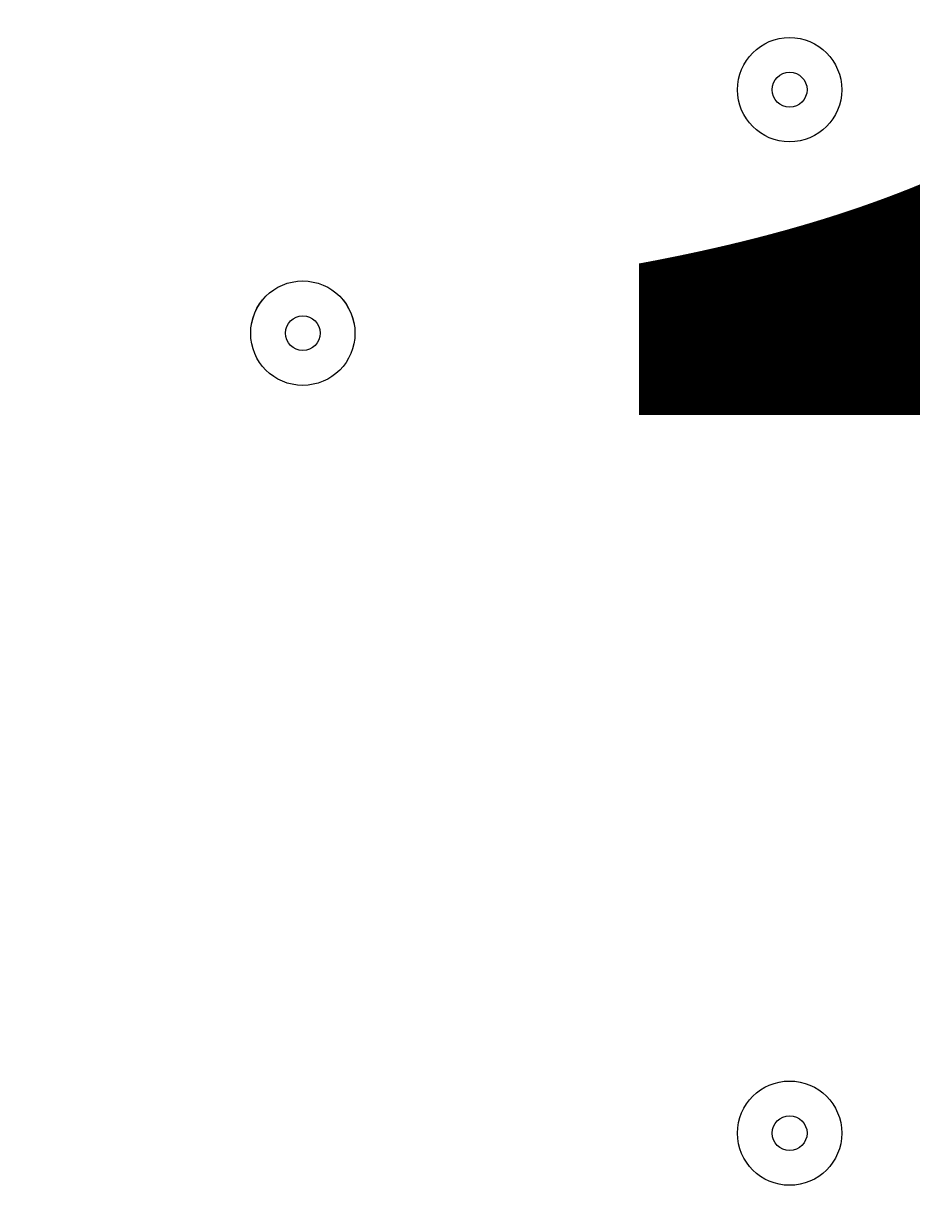
# Model space of a CAD drawing. Units: millimetres. Extents: x -3285 to 12043, y -11549 to 2514.
# Drawn here: x -440 to -359, y -4694 to -4586 of the extents above; entities that cross this region are included whole.
import ezdxf

# ---------------------------------------------------------------- set-up
doc = ezdxf.new("R2010")
doc.units = ezdxf.units.MM
doc.header["$MEASUREMENT"] = 0
doc.layers.add('Work Layer', color=7, linetype='Continuous', lineweight=0)

# ---------------------------------------------------------------- blocks, each defined once
blk = doc.blocks.new('Block_5')
at = {"layer": 'Work Layer', "color": 253, "lineweight": 9}
blk.add_open_spline([(174.14, -4265.15), (174.14, -4265.15), (-2504.96, -4265.15), (-2504.96, -4265.15), (-2650.02, -4409.14), (-2773.11, -4577.12), (-2866.56, -4765.15), (-2866.56, -4765.15), (534.9, -4765.15), (534.9, -4765.15), (442.71, -4580.38), (320.88, -4411.35), (174.14, -4265.15)], degree=3, knots=[0, 0, 0, 0, 1, 1, 1, 2, 2, 2, 3, 3, 3, 4, 4, 4, 4], dxfattribs=at)
blk = doc.blocks.new('Block_10')
at = {"layer": 'Work Layer', "color": 7, "lineweight": 9}
for points in [[(-364.92, -4592.09), (-364.92, -4589.46), (-367.05, -4587.33), (-369.68, -4587.33), (-372.31, -4587.33), (-374.44, -4589.46), (-374.44, -4592.09), (-374.44, -4594.72), (-372.31, -4596.85), (-369.68, -4596.85), (-367.05, -4596.85), (-364.92, -4594.72), (-364.92, -4592.09)], [(-374.44, -4592.09), (-374.44, -4594.72), (-372.31, -4596.85), (-369.68, -4596.85), (-367.05, -4596.85), (-364.92, -4594.72), (-364.92, -4592.09), (-364.92, -4589.46), (-367.05, -4587.33), (-369.68, -4587.33), (-372.31, -4587.33), (-374.44, -4589.46), (-374.44, -4592.09)], [(-371.27, -4592.09), (-371.27, -4592.97), (-370.56, -4593.68), (-369.68, -4593.68), (-368.8, -4593.68), (-368.09, -4592.97), (-368.09, -4592.09), (-368.09, -4591.21), (-368.8, -4590.5), (-369.68, -4590.5), (-370.56, -4590.5), (-371.27, -4591.21), (-371.27, -4592.09)], [(-409.37, -4614.32), (-409.37, -4611.69), (-411.5, -4609.55), (-414.13, -4609.55), (-416.76, -4609.55), (-418.89, -4611.69), (-418.89, -4614.32), (-418.89, -4616.95), (-416.76, -4619.08), (-414.13, -4619.08), (-411.5, -4619.08), (-409.37, -4616.95), (-409.37, -4614.32)], [(-418.89, -4614.31), (-418.89, -4616.95), (-416.76, -4619.08), (-414.13, -4619.08), (-411.5, -4619.08), (-409.37, -4616.95), (-409.37, -4614.31), (-409.37, -4611.68), (-411.5, -4609.55), (-414.13, -4609.55), (-416.76, -4609.55), (-418.89, -4611.68), (-418.89, -4614.31)], [(-415.72, -4614.31), (-415.72, -4615.19), (-415.01, -4615.9), (-414.13, -4615.9), (-413.25, -4615.9), (-412.54, -4615.19), (-412.54, -4614.31), (-412.54, -4613.44), (-413.25, -4612.73), (-414.13, -4612.73), (-415.01, -4612.73), (-415.72, -4613.44), (-415.72, -4614.31)], [(-364.92, -4687.34), (-364.92, -4684.71), (-367.05, -4682.58), (-369.68, -4682.58), (-372.31, -4682.58), (-374.44, -4684.71), (-374.44, -4687.34), (-374.44, -4689.97), (-372.31, -4692.1), (-369.68, -4692.1), (-367.05, -4692.1), (-364.92, -4689.97), (-364.92, -4687.34)], [(-374.44, -4687.34), (-374.44, -4689.97), (-372.31, -4692.1), (-369.68, -4692.1), (-367.05, -4692.1), (-364.92, -4689.97), (-364.92, -4687.34), (-364.92, -4684.71), (-367.05, -4682.58), (-369.68, -4682.58), (-372.31, -4682.58), (-374.44, -4684.71), (-374.44, -4687.34)], [(-371.27, -4687.34), (-371.27, -4688.22), (-370.56, -4688.93), (-369.68, -4688.93), (-368.8, -4688.93), (-368.09, -4688.22), (-368.09, -4687.34), (-368.09, -4686.46), (-368.8, -4685.75), (-369.68, -4685.75), (-370.56, -4685.75), (-371.27, -4686.46), (-371.27, -4687.34)]]:
    blk.add_open_spline(points, degree=3, knots=[0, 0, 0, 0, 1, 1, 1, 2, 2, 2, 3, 3, 3, 4, 4, 4, 4], dxfattribs=at)

msp = doc.modelspace()

# ---------------------------------------------------------------- linework, layer by layer
at = {"layer": 'Work Layer', "color": 253, "lineweight": 9}
msp.add_circle((-1165.24, -5612), 1900, dxfattribs=at)
at = {"layer": 'Work Layer', "color": 1, "lineweight": 9}
msp.add_open_spline([(8579.58, 621.34), (8262.56, 924.47), (7841.47, 1092.66), (7404.77, 1092.66), (7379.45, 1092.66), (7354.06, 1092.1), (7328.67, 1090.96), (7328.67, 1090.96), (7077.45, 1079.71), (7077.45, 1079.71), (7012.37, 1076.8), (6947.53, 1070.15), (6883.25, 1059.8), (6883.25, 1059.8), (6508.6, 999.47), (6508.6, 999.47), (6435.7, 987.74), (6363.66, 971.28), (6292.93, 950.17), (6292.93, 950.17), (5930.99, 842.22), (5930.99, 842.22), (5856.11, 819.89), (5782.89, 792.34), (5711.76, 759.92), (5402.97, 1277.58), (4837.79, 1624.5), (4191.22, 1624.5), (3897.45, 1624.5), (3620.66, 1552.51), (3376.81, 1425.87), (3363.59, 1426.18), (3350.47, 1426.87), (3337.18, 1426.87), (2864.77, 1426.87), (2438.33, 1227.48), (2136.67, 908.81), (1450.08, 665.35), (958.2, 10.48), (958.2, -759.56), (958.2, -1055.56), (1031.24, -1334.36), (1159.7, -1579.56), (1155.38, -1628.18), (1152.78, -1677.29), (1152.78, -1727.01), (1152.78, -2001.61), (1220.16, -2260.72), (1339.09, -2488.87), (1339.09, -2488.87), (790.24, -2488.87), (790.24, -2488.87), (578.74, -2374.81), (336.75, -2310.01), (79.58, -2310.01), (79.58, -2310.01), (-392.55, -2310.01), (-392.55, -2310.01), (-986.87, -2310.01), (-1500.41, -2655.69), (-1743.21, -3156.92), (-1953.43, -3378.49), (-2096.65, -3664.07), (-2140.66, -3981.44), (-2694.45, -4313.44), (-3065.24, -4919.34), (-3065.24, -5612), (-3065.24, -6378.68), (-2610.89, -7038.83), (-1956.99, -7339.1), (-1956.99, -7339.1), (-1956.99, -8006.44), (-1956.99, -8006.44), (-1956.99, -8426.88), (-1783.79, -8806.69), (-1505.13, -9079.04), (-1505.13, -9079.04), (-1505.13, -9714.69), (-1505.13, -9714.69), (-1505.13, -10266.97), (-1057.4, -10714.69), (-505.12, -10714.69), (-505.12, -10714.69), (194.89, -10714.69), (194.89, -10714.69), (747.17, -10714.69), (1194.9, -10266.97), (1194.9, -9714.69), (1194.9, -9714.69), (1194.9, -9075.54), (1194.9, -9075.54), (1433.76, -8840.52), (1594.11, -8526.15), (1633.4, -8175.06), (1852.11, -8732.76), (2394.72, -9127.85), (3029.98, -9127.85), (3029.98, -9127.85), (3359.36, -9127.85), (3359.36, -9127.85), (3570.86, -9127.85), (3772.02, -9083.86), (3954.5, -9004.88), (4634.67, -8862.43), (5145.51, -8259.41), (5145.51, -7536.9), (5145.51, -7536.9), (5145.51, -6861.79), (5145.51, -6861.79), (5272.25, -6641.72), (5345.12, -6386.69), (5345.12, -6114.49), (5345.12, -6114.49), (5023.18, -6114.49), (5023.18, -6114.49), (5222.68, -5859.78), (5341.95, -5539.2), (5341.95, -5190.57), (5341.95, -5190.57), (5341.95, -4188.87), (5341.95, -4188.87), (5341.95, -3967.26), (5293.57, -3757.06), (5207.26, -3567.78), (5250.85, -3536.68), (5292.86, -3503.55), (5333.17, -3468.47), (5333.17, -3468.47), (5663.2, -3389.49), (5663.2, -3389.49), (5752.74, -3368.06), (5840.42, -3339.38), (5925.34, -3303.74), (5925.34, -3303.74), (6280.94, -3154.52), (6280.94, -3154.52), (6366.17, -3118.76), (6448.37, -3076.09), (6526.65, -3026.96), (6526.65, -3026.96), (6840.98, -2829.75), (6840.98, -2829.75), (6840.98, -2829.75), (7013.2, -2724.83), (7013.2, -2724.83), (7013.2, -2724.83), (7116, -2679.25), (7116, -2679.25), (7116, -2679.25), (7234.41, -2644.77), (7234.41, -2644.77), (7234.41, -2644.77), (7358.12, -2624.54), (7358.12, -2624.54), (7358.12, -2624.54), (7468.57, -2620.39), (7468.57, -2620.39), (8381.93, -2586.06), (9104.72, -1835.63), (9104.72, -921.6), (9104.72, -921.6), (9104.72, -607.34), (9104.72, -607.34), (9104.72, -143.28), (8914.99, 300.62), (8579.58, 621.34)], degree=3, knots=[0, 0, 0, 0, 1, 1, 1, 2, 2, 2, 3, 3, 3, 4, 4, 4, 5, 5, 5, 6, 6, 6, 7, 7, 7, 8, 8, 8, 9, 9, 9, 10, 10, 10, 11, 11, 11, 12, 12, 12, 13, 13, 13, 14, 14, 14, 15, 15, 15, 16, 16, 16, 17, 17, 17, 18, 18, 18, 19, 19, 19, 20, 20, 20, 21, 21, 21, 22, 22, 22, 23, 23, 23, 24, 24, 24, 25, 25, 25, 26, 26, 26, 27, 27, 27, 28, 28, 28, 29, 29, 29, 30, 30, 30, 31, 31, 31, 32, 32, 32, 33, 33, 33, 34, 34, 34, 35, 35, 35, 36, 36, 36, 37, 37, 37, 38, 38, 38, 39, 39, 39, 40, 40, 40, 41, 41, 41, 42, 42, 42, 43, 43, 43, 44, 44, 44, 45, 45, 45, 46, 46, 46, 47, 47, 47, 48, 48, 48, 49, 49, 49, 50, 50, 50, 51, 51, 51, 52, 52, 52, 53, 53, 53, 54, 54, 54, 55, 55, 55, 55], dxfattribs=at)

# ---------------------------------------------------------------- block references
at = {"layer": 'Work Layer'}
for name in ['Block_10', 'Block_5']:
    msp.add_blockref(name, (0, 0), dxfattribs=at)

# ---------------------------------------------------------------- texts
at = {"layer": 'Work Layer', "insert": (-412.3, -4770.39), "char_height": 0.2, "attachment_point": 7}
msp.add_mtext('\\C7;\\FArial|b0|i0|c1;\\H174.836667;\\W1.000000;1200', dxfattribs=at)

doc.saveas('drawing.dxf')
